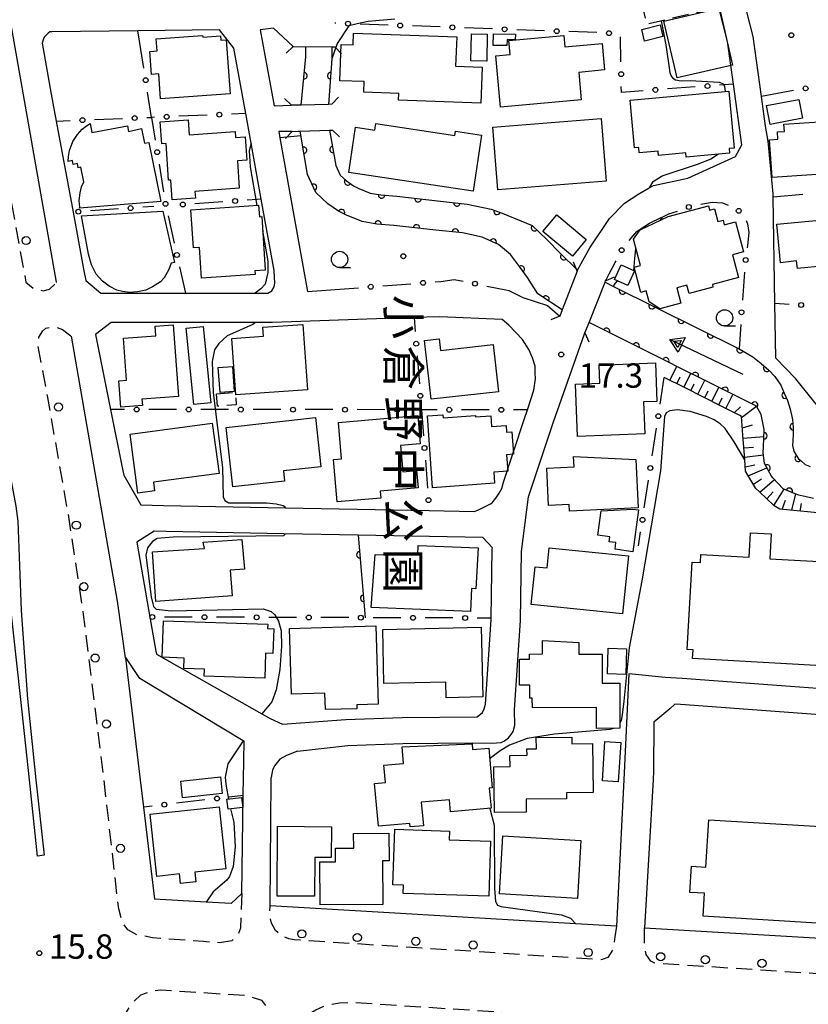
# Model space of a CAD drawing. Extents: x -10000 to -8000, y 96000 to 97501.
# Drawn here: x -9450 to -9328, y 96338 to 96490 of the extents above; entities that cross this region are included whole.
import ezdxf
from ezdxf.enums import TextEntityAlignment as Align

# ---------------------------------------------------------------- set-up
doc = ezdxf.new("R2010")
doc.units = 0
doc.linetypes.add('G', pattern=[3.75, 2.5, -1.25])
for name, color, linetype in [('2101000', 3, 'Continuous'), ('2203000', 6, 'Continuous'), ('2203990', 6, 'Continuous'), ('2213000', 2, 'G'), ('2226000', 2, 'Continuous'), ('2238000', 2, 'Continuous'), ('3001000', 3, 'Continuous'), ('3002000', 6, 'Continuous'), ('3003000', 2, 'G'), ('5101000', 3, 'Continuous'), ('5241000', 6, 'Continuous'), ('6101110', 2, 'Continuous'), ('6101990', 2, 'Continuous'), ('6110000', 4, 'Continuous'), ('6130000', 4, 'Continuous'), ('6130990', 4, 'Continuous'), ('6331000', 2, 'Continuous'), ('7102000', 2, 'Continuous'), ('7312000', 4, 'Continuous'), ('8162000', 4, 'Continuous'), ('8199000', 4, 'Continuous')]:
    doc.layers.add(name, color=color, linetype=linetype)
doc.layers.get('0').off()
doc.styles.add('@PlotAnnotation', font='txt')
doc.styles.add('ROMANS', font='romans')

# ---------------------------------------------------------------- blocks, each defined once
blk = doc.blocks.new('223800')
at = {"layer": '2238000'}
blk.add_circle((0, 0), 0.25, dxfattribs=at)
blk = doc.blocks.new('524100')
at = {"layer": '5241000'}
for points in [[(-2.5, 0), (2.5, 0)], [(1.7, -0.5), (1.7, 0.5), (2.5, 0), (1.7, -0.5)], [(1.85027, -0.239793), (1.85027, 0.239793), (2.233938, 0), (1.85027, -0.239793)]]:
    blk.add_lwpolyline(points, dxfattribs=at)
blk = doc.blocks.new('633100')
at = {"layer": '6331000'}
blk.add_lwpolyline([(0, -0.5), (0.67, -0.5)], dxfattribs=at)
blk.add_circle((0, 0), 0.5, dxfattribs=at)
blk = doc.blocks.new('731200')
at = {"layer": '7312000'}
blk.add_circle((0, 0), 0.15, dxfattribs=at)
blk = doc.blocks.new('819900')
at = {"layer": '8199000'}
blk.add_circle((0, 0), 0.15, dxfattribs=at)
blk = doc.blocks.new('M07')
blk.add_arc((0, 0), 0.5, 180, 0)

msp = doc.modelspace()

# ---------------------------------------------------------------- linework, layer by layer
at = {"layer": '2101000', "flags": 128}
for points in [[(-9443.93, 96449.39), (-9443.88, 96449.4), (-9454.44, 96509.1), (-9454.69, 96520.33), (-9453.3, 96534.68)], [(-9314.43, 96420.79), (-9314.84, 96420.86), (-9319.98, 96421.81), (-9330.14, 96434.55), (-9333.22, 96437.72), (-9333.37, 96446.16), (-9333.66, 96462.44), (-9333.67, 96462.94), (-9334.42, 96471.05), (-9334.81, 96473.34), (-9335.45, 96477.91), (-9336.73, 96487.16), (-9338.14, 96492.8), (-9338.67, 96496.65), (-9339.17, 96500.37), (-9341.17, 96506.21), (-9345.75, 96522.75), (-9345.83, 96523.35), (-9345.84, 96523.59), (-9345.95, 96526.19), (-9346.15, 96530.9), (-9346.2, 96532.66), (-9345.5, 96535.37)], [(-9363.78, 96451.07), (-9363.72, 96451.21), (-9361.86, 96454.64), (-9358.84, 96459.17), (-9356.52, 96461.53), (-9354.31, 96462.94), (-9352.7, 96463.87), (-9352.04, 96464.25), (-9346.76, 96465.36), (-9339.46, 96468.68), (-9338.45, 96470.49), (-9339.75, 96479.83), (-9340.67, 96486.4), (-9342.08, 96492.04)], [(-9416.59, 96485.36), (-9418.79, 96488.18), (-9431.38, 96488.03), (-9444.57, 96487.87), (-9444.87, 96487.86), (-9445.17, 96487.66), (-9445.48, 96487.36), (-9445.78, 96487.05), (-9445.88, 96486.8), (-9446.07, 96486.14), (-9444.67, 96478.3), (-9443.9, 96474.13), (-9441.31, 96460.17), (-9439.64, 96451.11), (-9439.37, 96449.66), (-9437.07, 96447.69), (-9424.03, 96447.69), (-9413.29, 96447.69), (-9411.34, 96447.69), (-9410.74, 96448.04), (-9410.39, 96448.69), (-9410.29, 96449.25), (-9410.34, 96450.1), (-9410.4, 96451.16), (-9412.38, 96462.13), (-9413.94, 96470.74), (-9414.77, 96475.31), (-9416.59, 96485.36)], [(-9407.45, 96485.63), (-9410.49, 96488.45), (-9412.52, 96488.17), (-9410.41, 96476.5), (-9407.72, 96476.57)], [(-9407.62, 96472.57), (-9409.69, 96472.52), (-9409.52, 96471.56), (-9405.24, 96447.94), (-9399.56, 96448.37)], [(-9354.28, 96457.41), (-9354.11, 96457.55), (-9352.65, 96458.46), (-9350.88, 96459.32), (-9350.7, 96459.4), (-9350.39, 96459.54)], [(-9363.78, 96451.07), (-9366.1, 96445.14), (-9366.47, 96444.18)], [(-9406.81, 96377.31), (-9399.06, 96378.17), (-9390.6, 96378.47), (-9379.83, 96378.57), (-9376.91, 96378.52), (-9375.5, 96378.62), (-9374.95, 96378.87), (-9374.34, 96379.32), (-9373.94, 96379.83), (-9373.64, 96380.33), (-9373.37, 96381.28), (-9373.42, 96383.65), (-9372.51, 96397.37), (-9372.37, 96408), (-9371.3, 96416.37), (-9367.42, 96427.9), (-9362.71, 96441.31), (-9362.59, 96441.61), (-9361.97, 96443.17), (-9359.49, 96449.37), (-9359.41, 96449.59), (-9359.34, 96449.75), (-9358.86, 96450.67)], [(-9374.76, 96448.19), (-9374.29, 96448.09), (-9372.13, 96447.03), (-9368.35, 96445.78), (-9366.47, 96444.18)], [(-9430.88, 96415.14), (-9427.4, 96415.07), (-9408.71, 96414.71), (-9386.53, 96414.27), (-9379.63, 96414.14), (-9379.08, 96414.36), (-9378.17, 96414.82), (-9377.11, 96415.32), (-9376.86, 96415.47), (-9376.31, 96416.17), (-9375.8, 96416.93), (-9375.4, 96417.68), (-9375.1, 96418.66), (-9371.93, 96428.26), (-9371.44, 96429.76), (-9370.47, 96432.8), (-9370.22, 96434.5), (-9370.27, 96435.46), (-9370.27, 96436.46), (-9370.67, 96437.77), (-9371.22, 96439.03), (-9372.18, 96440.59), (-9374.29, 96442.75), (-9375.35, 96443.66), (-9384.92, 96444.06), (-9388.85, 96443.93), (-9410.64, 96443.19), (-9413.89, 96443.19), (-9435.46, 96443.19), (-9437.85, 96441.36), (-9437.37, 96438.78), (-9435.55, 96429.82), (-9433.65, 96420.4), (-9433.52, 96419.74), (-9430.88, 96415.14)], [(-9433.24, 96391.66), (-9434.5, 96400.37), (-9441.56, 96441.09)], [(-9431.53, 96409.4), (-9431.48, 96409.13), (-9429.53, 96397.91), (-9428.61, 96392.66), (-9428.51, 96392.21), (-9412.31, 96383.04), (-9410.99, 96382.29), (-9409.09, 96381.45), (-9399.35, 96382.16), (-9390.69, 96382.47), (-9379.18, 96382.58), (-9378.37, 96383.25), (-9378.07, 96383.8), (-9377.87, 96384.51), (-9377.01, 96397.55), (-9377.01, 96397.75), (-9376.86, 96408.32), (-9376.83, 96408.55), (-9378.32, 96410.11), (-9397.47, 96410.49), (-9408.92, 96410.71), (-9427, 96411.06), (-9428.87, 96411.1), (-9431.53, 96409.4)], [(-9433.24, 96391.66), (-9431.01, 96372.9), (-9430.51, 96368.68), (-9428.82, 96354.55)], [(-9415.37, 96355.43), (-9415.15, 96370.5), (-9415.14, 96370.86), (-9415.11, 96372.9), (-9415.02, 96378.82), (-9415.14, 96378.89), (-9431.03, 96388.44), (-9433.19, 96391.67)], [(-9330.96, 96387.21), (-9347.65, 96388.45), (-9350.25, 96388.6), (-9355.82, 96389.19), (-9356.63, 96372.9), (-9357.75, 96350.39), (-9364, 96350.75), (-9410.99, 96353.51), (-9410.87, 96372.9), (-9410.87, 96373.26)], [(-9315.34, 96382.04), (-9347.91, 96384.46), (-9348.77, 96384.51), (-9349.53, 96383.8), (-9351.99, 96381.74), (-9352.04, 96374.24), (-9352.12, 96372.9), (-9353.41, 96350.13), (-9303.68, 96347.22)], [(-9406.81, 96377.31), (-9408.5, 96376.65), (-9409.52, 96376.07), (-9410.33, 96375.02), (-9410.66, 96374.37), (-9410.87, 96373.26)], [(-9415.37, 96355.43), (-9416.99, 96353.86), (-9420.87, 96354.09), (-9428.82, 96354.55)]]:
    msp.add_lwpolyline(points, dxfattribs=at)
at = {"layer": '2203000', "flags": 128}
for points in [[(-9407.45, 96485.63), (-9401.54, 96485.57), (-9401.08, 96485.56)], [(-9401.53, 96476.73), (-9402.02, 96476.72), (-9406.25, 96476.61), (-9407.72, 96476.57)], [(-9407.62, 96472.57), (-9406.68, 96472.6), (-9406.38, 96472.61), (-9401.87, 96472.73), (-9401.42, 96472.74)], [(-9363.78, 96451.07), (-9366.1, 96445.14), (-9366.47, 96444.18)], [(-9362.59, 96441.61), (-9361.97, 96443.17), (-9359.49, 96449.37), (-9359.41, 96449.59)]]:
    msp.add_lwpolyline(points, dxfattribs=at)
at = {"layer": '2203990', "flags": 128}
for points in [[(-9408.52, 96484.58), (-9407.45, 96485.63)], [(-9400.04, 96484.49), (-9401.08, 96485.56)], [(-9407.72, 96476.57), (-9408.81, 96477.6)], [(-9401.53, 96476.73), (-9400.49, 96477.81)], [(-9407.62, 96472.57), (-9408.65, 96471.48)], [(-9401.42, 96472.74), (-9400.33, 96471.71)], [(-9363.78, 96451.07), (-9364.38, 96452.44)], [(-9359.41, 96449.59), (-9358.05, 96450.22)], [(-9366.47, 96444.18), (-9367.84, 96443.58)], [(-9362.59, 96441.61), (-9362, 96440.23)]]:
    msp.add_lwpolyline(points, dxfattribs=at)
at = {"layer": '2213000', "flags": 128}
for points in [[(-9463.08, 96559.19), (-9464.6, 96558.47), (-9466.24, 96557.12), (-9466.99, 96555.9), (-9467.27, 96555.45), (-9467.51, 96553.15), (-9465, 96540.29), (-9464.67, 96538.33), (-9463.74, 96532.86), (-9460.01, 96510.88), (-9454.63, 96482.29), (-9448.57, 96449.41), (-9447.45, 96448.41), (-9445.93, 96448.05), (-9444.96, 96448.3), (-9443.94, 96449.23), (-9443.93, 96449.39)], [(-9415.37, 96355.43), (-9415.55, 96350.06), (-9416, 96348.93), (-9416.91, 96348.13), (-9418.8, 96347.84), (-9421.26, 96348.02), (-9429.08, 96348.6), (-9431.47, 96349.05), (-9432.89, 96349.81), (-9433.75, 96351.01), (-9434.3, 96353.04), (-9436.55, 96372.9), (-9437.87, 96383.58), (-9439.69, 96398.28), (-9441.92, 96412.95), (-9445.21, 96431.66), (-9446.74, 96439.75), (-9446.56, 96440.91), (-9445.97, 96441.92), (-9445.49, 96442.3), (-9444.31, 96442.58), (-9442.92, 96442.12), (-9441.56, 96441.09)], [(-9357.75, 96350.39), (-9358.02, 96348.74), (-9358.25, 96346.85), (-9359.07, 96345.56), (-9359.97, 96345.28), (-9360.2, 96345.23), (-9364.26, 96345.49), (-9407.33, 96348.29), (-9408.13, 96348.45), (-9409.32, 96348.92), (-9410.16, 96349.73), (-9410.79, 96350.84), (-9411.12, 96352.34), (-9410.99, 96353.51)], [(-9291.77, 96346.52), (-9290.17, 96342.09), (-9290.12, 96341.72), (-9290.29, 96341.07), (-9290.51, 96340.87), (-9290.95, 96340.78), (-9294.6, 96340.94), (-9303.98, 96341.57), (-9351.86, 96344.69), (-9352.48, 96345.01), (-9353.17, 96346.02), (-9353.44, 96347.58), (-9353.41, 96350.13)], [(-9424.77, 96211.39), (-9427.38, 96212.29), (-9428.71, 96213.07), (-9429.66, 96214.12), (-9430.21, 96215.38), (-9430.41, 96216.71), (-9430.82, 96232.07), (-9429.65, 96244.21), (-9430.08, 96260.27), (-9431.88, 96271.29), (-9433.39, 96327.36), (-9433.59, 96334.96), (-9433.18, 96337.02), (-9432.28, 96338.52), (-9430.88, 96339.83), (-9429.32, 96340.4), (-9427.88, 96340.61), (-9421.77, 96340.21), (-9414.52, 96339.74), (-9414.01, 96339.55), (-9412.32, 96339.02), (-9411.24, 96337.51), (-9410.82, 96335.85), (-9410.6, 96333.98)], [(-9406.57, 96333.71), (-9406.23, 96335.33), (-9405.31, 96336.72), (-9404, 96337.55), (-9402.39, 96338.27), (-9400.34, 96338.59), (-9398.41, 96338.69), (-9364.71, 96336.5), (-9342.21, 96335.04), (-9341.1, 96334.8), (-9339.36, 96334.07), (-9338.23, 96332.86), (-9337.61, 96330.95), (-9337.54, 96329.22)]]:
    msp.add_lwpolyline(points, dxfattribs=at)
at = {"layer": '2226000', "flags": 128}
msp.add_lwpolyline([(-9447.02, 96372.9), (-9445.77, 96361.28), (-9446.77, 96361.17), (-9448.02, 96372.9), (-9449.35, 96385.23), (-9452.29, 96411.77), (-9452.7, 96414.51), (-9457.13, 96438.12), (-9457.06, 96438.38), (-9456.82, 96438.8), (-9456.56, 96439.02), (-9456.16, 96439.12), (-9455.61, 96439.17), (-9455.27, 96439.18), (-9454.93, 96439.11), (-9454.73, 96438.91), (-9454.57, 96438.63), (-9450.12, 96414.94), (-9449.79, 96412.67), (-9449.3, 96398.89), (-9448.35, 96385.35), (-9447.02, 96372.9)], dxfattribs=at)
at = {"layer": '3001000', "flags": 128}
for points in [[(-9350.44, 96489.52), (-9341.92, 96491.48), (-9339.91, 96482.73), (-9348.42, 96480.77)], [(-9350.59, 96487.14), (-9353.41, 96486.43), (-9353.87, 96488.24), (-9351.05, 96488.95)], [(-9417.17, 96478.36), (-9427.86, 96477.57), (-9428.14, 96481.4), (-9429.25, 96481.32), (-9429.51, 96484.86), (-9428.38, 96484.94), (-9428.52, 96486.78), (-9421.4, 96487.3), (-9421.38, 96487.03), (-9418.62, 96487.23), (-9418.57, 96486.57), (-9417.77, 96486.63)], [(-9378.62, 96476.91), (-9391.25, 96477.37), (-9391.21, 96478.37), (-9396.59, 96478.57), (-9396.53, 96480.22), (-9400.31, 96480.35), (-9400.11, 96485.94), (-9398.26, 96485.87), (-9398.19, 96487.68), (-9382.32, 96487.1), (-9382.49, 96482.57), (-9378.42, 96482.42)], [(-9380.13, 96483.4), (-9380.06, 96487.54), (-9377.62, 96487.5), (-9377.68, 96483.36)], [(-9373.3, 96487.52), (-9373.32, 96486.65), (-9374.57, 96486.67), (-9374.59, 96485.74), (-9376.71, 96485.77), (-9376.68, 96487.58)], [(-9363.16, 96477.4), (-9375.6, 96476.29), (-9376.31, 96484.16), (-9374.09, 96484.36), (-9374.29, 96486.55), (-9365.84, 96487.31), (-9365.68, 96485.54), (-9359.95, 96486.05), (-9359.59, 96482), (-9363.54, 96481.64)], [(-9355.65, 96477.37), (-9340.44, 96478.76), (-9339.64, 96470), (-9340.43, 96469.93), (-9340.37, 96469.2), (-9347.02, 96468.59), (-9347.08, 96469.26), (-9351.29, 96468.87), (-9351.35, 96469.53), (-9354.24, 96469.27), (-9354.31, 96470.1), (-9354.98, 96470.04)], [(-9334.67, 96476.52), (-9329.71, 96477.49), (-9329.14, 96474.57), (-9334.1, 96473.6)], [(-9427.82, 96461.78), (-9440.33, 96460.77), (-9440.29, 96460.91), (-9440.36, 96461.94), (-9440.25, 96463.1), (-9440.04, 96464.05), (-9439.64, 96464.83), (-9440.11, 96467.07), (-9440.52, 96466.98), (-9440.65, 96467.63), (-9441.28, 96467.49), (-9441.4, 96468.09), (-9442.09, 96467.94), (-9442.01, 96468.7), (-9441.87, 96469.65), (-9441.38, 96471.02), (-9440.65, 96472.06), (-9439.92, 96472.88), (-9439.25, 96473.43), (-9438.69, 96473.8), (-9438.43, 96472.41), (-9432.94, 96473.42), (-9432.78, 96472.55), (-9430.77, 96473.01), (-9430.35, 96470.74), (-9429.69, 96470.86)], [(-9423.44, 96472.02), (-9416.4, 96472.52), (-9416.34, 96471.63), (-9414.83, 96471.74), (-9414.57, 96468.15), (-9416.05, 96468.05), (-9415.75, 96463.82), (-9422.58, 96463.34), (-9422.51, 96462.29), (-9426.08, 96462.04), (-9426.29, 96465.09), (-9426.62, 96465.07), (-9427.02, 96470.7), (-9427.68, 96470.66), (-9427.92, 96474.03), (-9423.61, 96474.33)], [(-9359.35, 96464.91), (-9375.99, 96463.57), (-9376.76, 96473.19), (-9360.12, 96474.53)], [(-9323.93, 96466.14), (-9333.8, 96465.45), (-9334.2, 96471.26), (-9332.92, 96471.35), (-9333, 96472.48), (-9331.92, 96472.55), (-9331.99, 96473.66), (-9322.63, 96474.31), (-9322.43, 96471.35), (-9321.3, 96471.43), (-9321.19, 96469.77), (-9320.47, 96469.82), (-9320.17, 96465.55), (-9323.87, 96465.3)], [(-9333.08, 96458.3), (-9326.51, 96458.9), (-9326.57, 96459.55), (-9324.55, 96459.74), (-9324.63, 96460.7), (-9319.67, 96461.16), (-9319.7, 96461.44), (-9316.51, 96461.73), (-9315.62, 96452.07), (-9316.42, 96451.99), (-9315.91, 96446.36), (-9321.66, 96445.83), (-9321.84, 96447.82), (-9322.56, 96447.75), (-9322.9, 96451.43), (-9325.41, 96451.2), (-9325.66, 96451.91), (-9329.92, 96451.47), (-9330.04, 96452.64), (-9332.54, 96452.38)], [(-9427.52, 96460.3), (-9425.74, 96452.41), (-9426.21, 96452.32), (-9426.61, 96451.31), (-9427.31, 96450.07), (-9427.89, 96449.45), (-9429.09, 96448.66), (-9430.13, 96448.18), (-9431.4, 96447.88), (-9432.62, 96447.82), (-9433.73, 96447.94), (-9434.61, 96448.14), (-9435.75, 96448.79), (-9436.78, 96449.52), (-9437.77, 96450.62), (-9438.5, 96452.03), (-9438.95, 96453.7), (-9440, 96459.56)], [(-9423.22, 96460.5), (-9412.79, 96461.21), (-9412.67, 96459.45), (-9412.31, 96459.47), (-9411.76, 96451.24), (-9413.35, 96451.14), (-9413.31, 96450.54), (-9421.56, 96449.98), (-9421.88, 96454.72), (-9422.82, 96454.65)], [(-9354.08, 96457.45), (-9349.8, 96459.47), (-9343.61, 96461.13), (-9343.43, 96460.46), (-9342.67, 96460.67), (-9342.15, 96458.7), (-9341.36, 96458.91), (-9341.17, 96458.19), (-9339.44, 96458.65), (-9338.2, 96454.03), (-9339.89, 96453.58), (-9338.96, 96450.1), (-9343, 96449.02), (-9342.9, 96448.64), (-9346.56, 96447.66), (-9346.9, 96448.91), (-9348.47, 96448.49), (-9347.84, 96446.14), (-9351.08, 96445.28), (-9352.73, 96446.36), (-9353.17, 96448.03), (-9353.99, 96447.81), (-9355.02, 96451.68), (-9354.07, 96451.94), (-9355.15, 96456)], [(-9366.94, 96459.73), (-9362.4, 96455.94), (-9364.52, 96453.39), (-9369.07, 96457.18)], [(-9358.03, 96449.78), (-9357.02, 96452.03), (-9354.99, 96451.12), (-9356, 96448.87)], [(-9425.11, 96431.83), (-9430.72, 96431.41), (-9430.64, 96430.42), (-9433.98, 96430.17), (-9434.27, 96434.23), (-9433.1, 96434.31), (-9433.57, 96440.76), (-9428.6, 96441.13), (-9428.71, 96442.62), (-9425.92, 96442.83)], [(-9421.29, 96442.58), (-9420.13, 96430.85), (-9422.75, 96430.59), (-9423.92, 96442.32)], [(-9405.99, 96442.89), (-9405.26, 96432.85), (-9416.29, 96432.06), (-9416.91, 96440.72), (-9412.01, 96441.08), (-9412.11, 96442.45)], [(-9375.89, 96432.55), (-9386.27, 96431.4), (-9387.27, 96440.4), (-9385.02, 96440.65), (-9384.82, 96438.88), (-9376.69, 96439.79)], [(-9418.72, 96432.44), (-9418.98, 96436.28), (-9416.82, 96436.43), (-9416.56, 96432.59)], [(-9363.76, 96425.67), (-9364.07, 96433.72), (-9360.32, 96433.87), (-9360.42, 96436.64), (-9351.76, 96436.98), (-9351.53, 96431.06), (-9353.58, 96430.98), (-9353.39, 96426.07)], [(-9417.75, 96427.07), (-9404.03, 96428.59), (-9403.19, 96421.01), (-9408.98, 96420.37), (-9408.81, 96418.82), (-9416.74, 96417.94)], [(-9393.99, 96416.19), (-9400.68, 96415.6), (-9401.25, 96422.11), (-9400.03, 96422.21), (-9400.52, 96427.8), (-9388.3, 96428.87), (-9387.92, 96424.53), (-9390.97, 96424.26), (-9390.62, 96420.25), (-9388.48, 96420.44), (-9388.24, 96417.75), (-9394.08, 96417.24)], [(-9376.5, 96418.47), (-9386.04, 96417.79), (-9386.83, 96428.83), (-9384.43, 96429), (-9384.39, 96428.52), (-9379.43, 96428.87), (-9379.42, 96428.66), (-9377.09, 96428.83), (-9376.97, 96427.18), (-9374.73, 96427.34), (-9374.66, 96426.32), (-9373.82, 96426.38), (-9373.57, 96422.92), (-9374.65, 96422.84), (-9374.47, 96420.31), (-9376.62, 96420.16)], [(-9419.91, 96427.72), (-9418.87, 96419.99), (-9428.97, 96418.64), (-9428.79, 96417.31), (-9431.35, 96416.97), (-9432.56, 96426.02)], [(-9368.18, 96415.05), (-9368.46, 96420.78), (-9364.26, 96420.99), (-9364.34, 96422.61), (-9354.76, 96422.15), (-9354.39, 96414.68), (-9364.95, 96414.17), (-9365, 96415.21)], [(-9354.37, 96414.39), (-9355.25, 96407.95), (-9357.96, 96408.32), (-9357.82, 96409.35), (-9358.85, 96409.49), (-9358.75, 96410.22), (-9360.6, 96410.48), (-9360.09, 96414.26), (-9355.25, 96414.51)], [(-9415.34, 96409.84), (-9414.96, 96405.25), (-9417.15, 96405.11), (-9416.84, 96401.16), (-9428.57, 96400.28), (-9429.11, 96407.93), (-9421.08, 96408.47), (-9421.29, 96409.43)], [(-9380.19, 96398.75), (-9395.49, 96399.36), (-9394.88, 96407.54), (-9388.28, 96407.47), (-9388.22, 96408.92), (-9379.04, 96408.54), (-9379.37, 96402.25), (-9380.04, 96402.27)], [(-9356.82, 96398.41), (-9370.84, 96399.85), (-9370.24, 96405.63), (-9368.42, 96405.45), (-9368.1, 96408.57), (-9355.91, 96407.32)], [(-9427.42, 96397.34), (-9411.39, 96396.81), (-9411.41, 96396.13), (-9410.45, 96396.1), (-9410.58, 96392.32), (-9411.71, 96392.36), (-9411.84, 96388.53), (-9421.15, 96388.84), (-9421.11, 96389.91), (-9424.27, 96390.02), (-9424.22, 96391.61), (-9427.6, 96391.72)], [(-9408.03, 96396.16), (-9394.76, 96396.56), (-9394.4, 96384.49), (-9397.7, 96384.39), (-9397.69, 96383.82), (-9402.51, 96383.68), (-9402.59, 96386.21), (-9407.73, 96386.05)], [(-9384.01, 96387.88), (-9393.52, 96387.67), (-9393.7, 96396.01), (-9378.55, 96396.34), (-9378.31, 96385.62), (-9383.96, 96385.5)], [(-9360.83, 96383.99), (-9370.68, 96383.95), (-9370.69, 96385.45), (-9371.05, 96385.45), (-9371.06, 96387.44), (-9372.64, 96387.43), (-9372.66, 96391.42), (-9371.11, 96391.43), (-9371.12, 96392.22), (-9369.1, 96392.23), (-9369.11, 96394.3), (-9363.52, 96393.99), (-9363.51, 96392.18), (-9359.95, 96392.19), (-9359.93, 96387.75), (-9357.23, 96387.76), (-9357.21, 96380.82), (-9360.82, 96380.8)], [(-9359.12, 96389.16), (-9359.01, 96393.11), (-9356.2, 96393.04), (-9356.3, 96389.08)], [(-9377.03, 96368.51), (-9383.26, 96367.97), (-9383.42, 96369.82), (-9387.76, 96369.44), (-9387.44, 96365.83), (-9389.46, 96365.65), (-9389.5, 96366.16), (-9394.37, 96365.74), (-9394.94, 96372.31), (-9393.27, 96372.46), (-9393.51, 96375.13), (-9390.51, 96375.39), (-9390.73, 96377.96), (-9379.95, 96378.42), (-9379.88, 96377.54), (-9377.4, 96377.76), (-9376.87, 96371.64), (-9377.3, 96371.6)], [(-9376.52, 96367.88), (-9376.59, 96374.9), (-9374.11, 96374.92), (-9374.13, 96376.63), (-9371.5, 96376.66), (-9371.51, 96377.66), (-9370.07, 96377.67), (-9370.09, 96379.38), (-9364.62, 96379.43), (-9364.61, 96378.42), (-9361.42, 96378.45), (-9361.34, 96370.93), (-9365.44, 96370.89), (-9365.43, 96369.97), (-9371.63, 96369.9), (-9371.61, 96367.93)], [(-9359.9, 96372.71), (-9359.54, 96378.79), (-9357.1, 96378.64), (-9357.46, 96372.57)], [(-9418.38, 96370.79), (-9424.49, 96370.14), (-9424.76, 96372.66), (-9418.65, 96373.32)], [(-9417.65, 96369.9), (-9415.4, 96370.17), (-9415.22, 96368.64), (-9417.47, 96368.38)], [(-9428.43, 96358.03), (-9429.47, 96367.59), (-9418.84, 96368.75), (-9417.8, 96359.19), (-9422.58, 96358.67), (-9422.42, 96357.21), (-9424.81, 96356.95), (-9424.96, 96358.41)], [(-9409.95, 96355.02), (-9409.88, 96365.74), (-9401.57, 96365.68), (-9401.61, 96360.95), (-9404.16, 96360.97), (-9404.21, 96354.98)], [(-9392.75, 96364.66), (-9392.72, 96360.45), (-9393.71, 96360.45), (-9393.67, 96353.73), (-9403.33, 96353.67), (-9403.37, 96360.26), (-9400.95, 96360.27), (-9400.97, 96362.38), (-9398.16, 96362.4), (-9398.18, 96364.63)], [(-9383.42, 96365.01), (-9383.46, 96363.65), (-9377.11, 96363.44), (-9377.39, 96354.99), (-9390.53, 96355.42), (-9390.49, 96356.69), (-9392.12, 96356.74), (-9391.84, 96365.29)], [(-9375.21, 96364.27), (-9363.23, 96363.55), (-9363.76, 96354.66), (-9375.75, 96355.38)]]:
    msp.add_lwpolyline(points, close=True, dxfattribs=at)
at = {"layer": '3002000', "flags": 128}
for points in [[(-9378.5, 96471.98), (-9379.79, 96463.39), (-9398.9, 96466.26), (-9397.86, 96473.21), (-9394.92, 96472.77), (-9394.77, 96473.78), (-9382.59, 96471.95), (-9382.49, 96472.58)], [(-9323.47, 96390.27), (-9346.04, 96391.53), (-9345.97, 96392.89), (-9346.87, 96392.94), (-9346.12, 96406.34), (-9344.82, 96406.27), (-9344.75, 96407.52), (-9337.36, 96407.11), (-9337.14, 96410.86), (-9333.96, 96410.68), (-9334.18, 96406.88), (-9319.06, 96406.03), (-9319.16, 96404.31), (-9307.87, 96403.67), (-9307.66, 96407.36), (-9304.43, 96407.18), (-9304.64, 96403.53), (-9297.95, 96403.15), (-9298.03, 96401.7), (-9296.53, 96401.61), (-9297.29, 96387.99), (-9298.04, 96388.03), (-9298.07, 96387.17), (-9323.57, 96388.6)], [(-9308.6, 96349.73), (-9344.43, 96351.91), (-9344.22, 96355.44), (-9346.46, 96355.58), (-9346.22, 96359.6), (-9343.99, 96359.46), (-9343.55, 96366.76), (-9313.45, 96364.93), (-9313.88, 96357.91), (-9308.13, 96357.56)]]:
    msp.add_lwpolyline(points, close=True, dxfattribs=at)
at = {"layer": '3003000', "flags": 128}
for points in [[(-9353.77, 96492.13), (-9344.82, 96494.2), (-9344.1, 96491.11), (-9353.05, 96489.03)], [(-9419.27, 96432.2), (-9416.37, 96432.44), (-9416.22, 96430.54), (-9419.12, 96430.31)]]:
    msp.add_lwpolyline(points, close=True, dxfattribs=at)
at = {"layer": '5101000', "flags": 128}
for points in [[(-9406.25, 96476.61), (-9405.51, 96484.03), (-9405.54, 96485.61)], [(-9401.54, 96485.57), (-9401.52, 96484.89), (-9401.5, 96483.71), (-9402.02, 96476.72)], [(-9385.52, 96457.4), (-9391.97, 96458.08), (-9394.6, 96458.32), (-9396.84, 96458.72), (-9399.26, 96459.66), (-9400.5, 96460.31), (-9402.14, 96461.42), (-9403.99, 96463.19), (-9405.24, 96465.95), (-9406.38, 96472.61)], [(-9401.87, 96472.73), (-9400.9, 96467.31), (-9400.23, 96465.85), (-9399.29, 96464.95), (-9398.17, 96464.19), (-9397.39, 96463.78), (-9395.61, 96463.09), (-9394, 96462.8), (-9391.52, 96462.58), (-9385.26, 96461.9)], [(-9385.26, 96461.9), (-9380.72, 96461.4), (-9377.02, 96460.6), (-9375.3, 96459.97), (-9370.72, 96458.11), (-9368.45, 96455.94), (-9366.39, 96453.83), (-9363.72, 96451.21)], [(-9366.1, 96445.14), (-9369.86, 96447.59), (-9371.42, 96450.1), (-9372.68, 96451.77), (-9374.04, 96453.63), (-9375.9, 96455.19), (-9378.42, 96456.3), (-9381.44, 96456.95), (-9385.52, 96457.4)], [(-9359.49, 96449.37), (-9358.19, 96448.72), (-9338.9, 96439.13), (-9336.79, 96437.92), (-9335.48, 96436.86), (-9334.32, 96435.86), (-9333.37, 96434.9), (-9332.46, 96433.54), (-9331.96, 96432.33), (-9331.45, 96431.18), (-9331.05, 96429.87), (-9330.65, 96428.26), (-9330.55, 96427.05), (-9330.55, 96426.04), (-9330.6, 96424.98), (-9330.65, 96424.28), (-9330.45, 96423.42), (-9330.09, 96422.77), (-9329.74, 96422.22), (-9329.29, 96421.86), (-9328.73, 96421.36), (-9327.98, 96421.06)], [(-9327.43, 96416.12), (-9329.69, 96416.63), (-9330.25, 96416.86), (-9332.11, 96417.63), (-9333.7, 96419.31), (-9333.92, 96419.55), (-9334.98, 96421.51), (-9335.18, 96423.22), (-9335.14, 96424.06), (-9335.03, 96426.75), (-9335.48, 96429.06), (-9336.19, 96430.32), (-9337.13, 96430.79), (-9343.27, 96433.85), (-9348.55, 96436.48), (-9349.34, 96436.88), (-9361.97, 96443.17)]]:
    msp.add_lwpolyline(points, dxfattribs=at)
at = {"layer": '6101110', "flags": 128}
msp.add_lwpolyline([(-9323.63, 96413.64), (-9324.24, 96413.7), (-9327.36, 96414), (-9330.49, 96414.3), (-9332.61, 96414.5), (-9333.47, 96415.02), (-9333.62, 96415.1), (-9335.76, 96417.16), (-9336.32, 96417.69), (-9337.52, 96419.73), (-9337.89, 96420.35), (-9338.02, 96422.05), (-9338.07, 96422.76), (-9338.3, 96425.89), (-9338.51, 96428.75), (-9338.75, 96428.87), (-9341.56, 96430.29), (-9344.36, 96431.7), (-9347.16, 96433.12), (-9350.4, 96434.75)], dxfattribs=at)
at = {"layer": '6101990', "flags": 128}
for points in [[(-9349.53, 96434.31), (-9348.46, 96436.43)], [(-9348.46, 96433.78), (-9347.93, 96434.84)], [(-9347.4, 96433.24), (-9346.32, 96435.37)], [(-9345.25, 96432.15), (-9344.17, 96434.3)], [(-9346.32, 96432.7), (-9345.79, 96433.77)], [(-9344.17, 96431.61), (-9343.63, 96432.68)], [(-9343.09, 96431.06), (-9342.01, 96433.22)], [(-9342.01, 96430.52), (-9341.47, 96431.6)], [(-9340.93, 96429.97), (-9339.84, 96432.14)], [(-9339.64, 96429.32), (-9338.69, 96430.2)], [(-9338.5, 96428.58), (-9336.21, 96430.33)], [(-9338.38, 96426.98), (-9336.82, 96427.46)], [(-9338.26, 96425.39), (-9335.07, 96425.67)], [(-9338.16, 96423.92), (-9336.65, 96424.03)], [(-9338.05, 96422.46), (-9335.14, 96422.84)], [(-9337.94, 96420.99), (-9336.46, 96421.29)], [(-9337.47, 96419.64), (-9334.6, 96420.82)], [(-9336.68, 96418.31), (-9335.42, 96419.15)], [(-9335.72, 96417.12), (-9333.43, 96419.03)], [(-9333.56, 96415.07), (-9331.97, 96417.57)], [(-9334.64, 96416.09), (-9333.63, 96417.13)], [(-9330.76, 96414.33), (-9330.17, 96416.83)], [(-9332.24, 96414.46), (-9331.75, 96415.87)], [(-9329.48, 96414.2), (-9329.28, 96415.35)]]:
    msp.add_lwpolyline(points, dxfattribs=at)
at = {"layer": '6110000', "flags": 128}
for points in [[(-9406.25, 96476.61), (-9405.51, 96484.03), (-9405.54, 96485.61)], [(-9401.54, 96485.57), (-9401.52, 96484.89), (-9401.5, 96483.71), (-9402.02, 96476.72)], [(-9385.52, 96457.4), (-9391.97, 96458.08), (-9394.6, 96458.32), (-9396.84, 96458.72), (-9399.26, 96459.66), (-9400.5, 96460.31), (-9402.14, 96461.42), (-9403.99, 96463.19), (-9405.24, 96465.95), (-9406.38, 96472.61)], [(-9401.87, 96472.73), (-9400.9, 96467.31), (-9400.23, 96465.85), (-9399.29, 96464.95), (-9398.17, 96464.19), (-9397.39, 96463.78), (-9395.61, 96463.09), (-9394, 96462.8), (-9391.52, 96462.58), (-9385.26, 96461.9)], [(-9385.26, 96461.9), (-9380.72, 96461.4), (-9377.02, 96460.6), (-9375.3, 96459.97), (-9370.72, 96458.11), (-9368.45, 96455.94), (-9366.39, 96453.83), (-9363.72, 96451.21)], [(-9366.1, 96445.14), (-9369.86, 96447.59), (-9371.42, 96450.1), (-9372.68, 96451.77), (-9374.04, 96453.63), (-9375.9, 96455.19), (-9378.42, 96456.3), (-9381.44, 96456.95), (-9385.52, 96457.4)], [(-9359.49, 96449.37), (-9358.19, 96448.72), (-9338.9, 96439.13), (-9336.79, 96437.92), (-9335.48, 96436.86), (-9334.32, 96435.86), (-9333.37, 96434.9), (-9332.46, 96433.54), (-9331.96, 96432.33), (-9331.45, 96431.18), (-9331.05, 96429.87), (-9330.65, 96428.26), (-9330.55, 96427.05), (-9330.55, 96426.04), (-9330.6, 96424.98), (-9330.65, 96424.28), (-9330.45, 96423.42), (-9330.09, 96422.77), (-9329.74, 96422.22), (-9329.29, 96421.86), (-9328.73, 96421.36), (-9327.98, 96421.06)], [(-9327.43, 96416.12), (-9329.69, 96416.63), (-9330.25, 96416.86), (-9332.11, 96417.63), (-9333.7, 96419.31), (-9333.92, 96419.55), (-9334.98, 96421.51), (-9335.18, 96423.22), (-9335.14, 96424.06), (-9335.03, 96426.75), (-9335.48, 96429.06), (-9336.19, 96430.32), (-9337.13, 96430.79), (-9343.27, 96433.85), (-9348.55, 96436.48), (-9349.34, 96436.88), (-9361.97, 96443.17)], [(-9397.47, 96410.49), (-9396.37, 96397.81)]]:
    msp.add_lwpolyline(points, dxfattribs=at)
at = {"layer": '6130000'}
for points in [[(-9400.91, 96489.2), (-9401.04, 96489.2)], [(-9392.88, 96488.91), (-9397.16, 96489.06)], [(-9384.85, 96488.62), (-9389.14, 96488.77)], [(-9430.46, 96482.28), (-9431.38, 96488.03)], [(-9376.83, 96488.33), (-9381.11, 96488.48)], [(-9368.8, 96488.03), (-9373.08, 96488.19)], [(-9360.77, 96487.74), (-9365.06, 96487.9)], [(-9357.06, 96483.23), (-9357.12, 96487.09)], [(-9353.63, 96478.8), (-9356.98, 96478.55), (-9357, 96479.48)], [(-9339.75, 96479.83), (-9341.26, 96479.72), (-9341.89, 96479.67)], [(-9428.79, 96474.74), (-9429.24, 96474.72), (-9429.86, 96478.58)], [(-9345.62, 96479.4), (-9349.9, 96479.08)], [(-9330.5, 96478.83), (-9335.45, 96477.91)], [(-9420.69, 96475.07), (-9425.05, 96474.89)], [(-9414.77, 96475.31), (-9416.95, 96475.22)], [(-9443.9, 96474.13), (-9441.75, 96474.22)], [(-9438.01, 96474.37), (-9433.72, 96474.54)], [(-9429.98, 96474.69), (-9429.24, 96474.72), (-9428.67, 96471.21)], [(-9428.08, 96467.51), (-9427.39, 96463.27)], [(-9329.1, 96462.84), (-9333.66, 96462.44)], [(-9418.27, 96461.73), (-9422.57, 96461.44)], [(-9412.38, 96462.13), (-9412.98, 96462.09), (-9414.53, 96461.99)], [(-9344.79, 96461.39), (-9343.03, 96461.68), (-9341.42, 96461.58), (-9340.59, 96461.23)], [(-9434.34, 96460.64), (-9438.64, 96460.35)], [(-9428.92, 96461.01), (-9430.6, 96460.9)], [(-9350.39, 96459.54), (-9349.68, 96459.87), (-9348.38, 96460.32)], [(-9426.7, 96459.59), (-9425.76, 96455.4)], [(-9337.78, 96458.87), (-9337.59, 96458.36), (-9337.39, 96457), (-9337.59, 96455.04), (-9337.64, 96454.66)], [(-9355.8, 96455.78), (-9354.61, 96457.15), (-9354.28, 96457.41)], [(-9358.86, 96450.67), (-9357.93, 96452.42), (-9357.81, 96452.64)], [(-9424.94, 96451.75), (-9424.03, 96447.69)], [(-9338.08, 96450.94), (-9338.38, 96446.63)], [(-9385.62, 96449.43), (-9384.76, 96449.5), (-9382.7, 96449.8), (-9381.34, 96449.52)], [(-9399.56, 96448.37), (-9397.4, 96448.53)], [(-9393.67, 96448.82), (-9389.35, 96449.15)], [(-9377.67, 96448.78), (-9374.76, 96448.19)], [(-9333.37, 96446.16), (-9331.21, 96446)], [(-9388.85, 96443.93), (-9388.68, 96441.79)], [(-9338.64, 96442.89), (-9338.9, 96439.13)], [(-9388.39, 96438.05), (-9388.05, 96433.77)], [(-9351.03, 96430.63), (-9350.4, 96434.75)], [(-9433.42, 96429.82), (-9435.55, 96429.82)], [(-9425.4, 96429.81), (-9429.67, 96429.81)], [(-9417.39, 96429.8), (-9419.44, 96429.8), (-9421.66, 96429.8)], [(-9409.38, 96429.79), (-9413.64, 96429.8)], [(-9401.36, 96429.79), (-9405.63, 96429.79)], [(-9393.35, 96429.78), (-9397.62, 96429.79)], [(-9385.33, 96429.78), (-9387.74, 96429.78), (-9389.6, 96429.78)], [(-9387.76, 96430.04), (-9387.74, 96429.78), (-9387.43, 96425.76)], [(-9377.32, 96429.77), (-9381.59, 96429.77)], [(-9371.44, 96429.76), (-9373.58, 96429.76)], [(-9352.25, 96422.67), (-9351.6, 96426.93)], [(-9387.13, 96422.02), (-9386.8, 96417.74)], [(-9353.47, 96414.7), (-9352.82, 96418.96)], [(-9354.36, 96408.87), (-9354.03, 96411)], [(-9422.99, 96397.89), (-9427.26, 96397.9)], [(-9414.97, 96397.87), (-9419.24, 96397.88)], [(-9406.95, 96397.84), (-9410.03, 96397.85), (-9411.22, 96397.85)], [(-9398.93, 96397.82), (-9403.2, 96397.83)], [(-9390.91, 96397.79), (-9395.18, 96397.81)], [(-9382.89, 96397.77), (-9387.17, 96397.78)], [(-9377.01, 96397.75), (-9379.15, 96397.76)], [(-9325.42, 96386.8), (-9330.96, 96387.21)], [(-9415.15, 96370.5), (-9417.33, 96370.24)], [(-9421.05, 96369.8), (-9425.42, 96369.28)], [(-9429.14, 96368.84), (-9430.51, 96368.68)]]:
    msp.add_lwpolyline(points, dxfattribs=at)
at = {"layer": '6130990'}
for centre in [(-9399.03, 96489.13), (-9391.01, 96488.84), (-9382.98, 96488.55), (-9374.95, 96488.26), (-9366.93, 96487.97), (-9358.9, 96487.67), (-9357.03, 96481.35), (-9430.16, 96480.43), (-9343.75, 96479.53), (-9328.66, 96479.17), (-9351.76, 96478.94), (-9431.85, 96474.61), (-9426.92, 96474.81), (-9418.82, 96475.14), (-9439.88, 96474.29), (-9428.38, 96469.36), (-9427.1, 96461.42), (-9424.43, 96461.32), (-9416.4, 96461.86), (-9346.61, 96460.94), (-9440.51, 96460.22), (-9432.47, 96460.77), (-9338.94, 96460.35), (-9425.35, 96453.57), (-9356.94, 96454.3), (-9337.87, 96452.8), (-9387.49, 96449.29), (-9379.51, 96449.15), (-9395.54, 96448.68), (-9329.34, 96445.87), (-9338.51, 96444.76), (-9388.54, 96439.92), (-9387.91, 96431.91), (-9431.54, 96429.82), (-9423.53, 96429.81), (-9415.52, 96429.8), (-9407.5, 96429.79), (-9399.49, 96429.79), (-9391.47, 96429.78), (-9383.46, 96429.77), (-9375.45, 96429.76), (-9351.31, 96428.78), (-9387.28, 96423.89), (-9352.53, 96420.81), (-9386.66, 96415.87), (-9353.75, 96412.85), (-9429.13, 96397.91), (-9421.11, 96397.88), (-9413.09, 96397.86), (-9405.07, 96397.84), (-9397.06, 96397.81), (-9389.04, 96397.79), (-9381.02, 96397.76), (-9427.28, 96369.06), (-9419.19, 96370.02)]:
    msp.add_circle(centre, 0.375, dxfattribs=at)
at = {"layer": '7102000', "flags": 128}
for points in [[(-9391.83, 96489.79), (-9395.93, 96489.44), (-9397.61, 96489.08), (-9398.91, 96488.8), (-9400.68, 96486.05), (-9401.5, 96483.71)], [(-9350.88, 96489.54), (-9350.14, 96485.88), (-9349.55, 96481.64), (-9349.32, 96481.05), (-9349.06, 96480.72), (-9348.67, 96480.5), (-9347.81, 96480.33), (-9346.43, 96480.38), (-9341.94, 96480.13), (-9341.39, 96479.91), (-9341.26, 96479.72), (-9341.12, 96479.52), (-9341.03, 96478.71)], [(-9413.94, 96470.74), (-9414.23, 96469.59), (-9414.06, 96467.1), (-9413.04, 96461.19)], [(-9406.25, 96471.88), (-9409.52, 96471.56)], [(-9342.03, 96469.05), (-9343.25, 96468.3), (-9345.31, 96467.46), (-9350.6, 96465.75), (-9352.23, 96464.76), (-9352.7, 96463.87)], [(-9350.7, 96459.4), (-9351.01, 96458.9)], [(-9412.17, 96457.3), (-9411.34, 96452.61), (-9411.34, 96450.87), (-9411.79, 96449.07), (-9412.44, 96448.36), (-9413.29, 96447.69)], [(-9354.8, 96454.67), (-9354.84, 96454.51), (-9354.99, 96453.01), (-9355.15, 96451.2)], [(-9357.56, 96449.57), (-9357.68, 96449.53), (-9358.08, 96449.02), (-9358.19, 96448.72)], [(-9413.26, 96443.19), (-9413.65, 96442.87), (-9417.61, 96441.16), (-9418.92, 96439.94), (-9419.55, 96438.97), (-9419.94, 96437.17), (-9419.75, 96432.43), (-9419.36, 96429.07), (-9418.34, 96420.87), (-9418.24, 96416.4), (-9417.99, 96415.82), (-9417.36, 96415.48), (-9411.56, 96415.48), (-9410.1, 96415.33), (-9408.99, 96415.05), (-9408.86, 96414.95), (-9408.71, 96414.71)], [(-9338.02, 96422.05), (-9339.66, 96424.83), (-9341.04, 96426.89), (-9341.8, 96427.61), (-9342.73, 96428.2), (-9343.89, 96428.73), (-9346.43, 96429.49), (-9348.39, 96429.74), (-9349.54, 96429.62), (-9350.08, 96429.29), (-9350.38, 96428.73), (-9350.99, 96420.4), (-9353.83, 96403.49), (-9355.78, 96393.17), (-9356.63, 96385), (-9356.87, 96382.87), (-9357.04, 96381.99), (-9357.21, 96381.67)], [(-9408.65, 96410.7), (-9408.98, 96410.4), (-9425.9, 96410.21), (-9428.39, 96409.97), (-9429.12, 96409.52), (-9429.85, 96408.53), (-9430.11, 96407.4), (-9429.32, 96401), (-9428.96, 96399.51), (-9428.54, 96399.12), (-9426.24, 96398.88), (-9412.09, 96399.16), (-9410.83, 96398.76), (-9410.27, 96398.26), (-9409.7, 96397.28), (-9409.33, 96395.8), (-9409.27, 96393.43), (-9409.53, 96389.84), (-9410.08, 96386.7), (-9410.74, 96384.89), (-9412.31, 96383.04)], [(-9358.16, 96380.81), (-9358.2, 96380.79), (-9358.76, 96380.6), (-9367.27, 96379.88), (-9371.47, 96379.23), (-9374.18, 96378.23), (-9375.63, 96377.33), (-9377.26, 96376.09)], [(-9415.14, 96378.89), (-9417.51, 96375.35), (-9417.95, 96373.3), (-9417.84, 96372.21), (-9417.42, 96369.93)], [(-9417.1, 96368.42), (-9416.6, 96366.37), (-9416.39, 96362.56), (-9416.71, 96359.57), (-9417.28, 96358.04), (-9417.68, 96357.48), (-9419.77, 96355.66), (-9420.87, 96354.09)], [(-9377.23, 96368.5), (-9376.57, 96365.91), (-9376.5, 96356.2), (-9376.35, 96354.18), (-9376.06, 96353.61), (-9375.54, 96353.41), (-9366.18, 96352.11), (-9364.84, 96351.64), (-9364, 96350.75)]]:
    msp.add_lwpolyline(points, dxfattribs=at)

# ---------------------------------------------------------------- block references
at = {"layer": '2238000', "xscale": 2.5, "yscale": 2.5, "zscale": 2.5}
for p in [(-9448.54, 96455.78), (-9443.57, 96430.19), (-9440.82, 96412.03), (-9439.65, 96402.58), (-9437.91, 96391.6), (-9436.19, 96381.46), (-9434.03, 96362.36), (-9406.14, 96349.2), (-9397.59, 96348.64), (-9388.6, 96348.06), (-9379.78, 96347.49), (-9362.1, 96346.34), (-9350.94, 96345.69), (-9344.08, 96345.24), (-9335.36, 96344.67)]:
    msp.add_blockref('223800', p, dxfattribs=at)
at = {"layer": '5241000', "xscale": 2.5, "yscale": 2.5, "zscale": 2.5, "rotation": 154.4602671816348}
msp.add_blockref('524100', (-9343.9, 96437.9), dxfattribs=at)
at = {"layer": '6110000'}
for p, rotation in [((-9405.8, 96481.11), 84.30469796956042), ((-9401.69, 96481.14), 265.7454898684), ((-9405.87, 96469.65), 99.71325102493056), ((-9401.34, 96469.78), 280.1466226585583), ((-9404.34, 96463.97), 114.3657032864816), ((-9399.09, 96464.81), 325.840305454533), ((-9393.87, 96462.79), 354.93057986736), ((-9388.24, 96462.22), 353.8004850869428), ((-9382.28, 96461.57), 353.7152200158416), ((-9400.03, 96460.06), 152.336761672389), ((-9376.11, 96460.27), 339.8832748314202), ((-9394.41, 96458.3), 174.7859290704646), ((-9388.5, 96457.71), 173.9817460755242), ((-9382.54, 96457.07), 173.7060518110893), ((-9370.35, 96457.76), 316.2902273520661), ((-9376.7, 96455.54), 156.227651188628), ((-9365.86, 96453.31), 315.5415318847787), ((-9372.4, 96451.4), 127.0342254348231), ((-9356.81, 96448.03), 333.5657880338743), ((-9368.61, 96446.78), 146.9119055347386), ((-9352.29, 96445.78), 333.5657880338743), ((-9347.77, 96443.54), 333.5657880338743), ((-9359.28, 96441.83), 153.5257502992453), ((-9354.72, 96439.56), 153.5257502992453), ((-9343.25, 96441.29), 333.5657880338743), ((-9338.73, 96439.03), 330.167465870457), ((-9350.16, 96437.29), 153.5257502992453), ((-9345.61, 96435.01), 153.5218263599286), ((-9334.63, 96436.13), 319.2363947990553), ((-9341.05, 96432.74), 153.5096499272011), ((-9336.49, 96430.47), 153.434948823543), ((-9331.82, 96432.02), 293.9162454173915), ((-9330.56, 96427.16), 274.7244516972196), ((-9335.07, 96425.79), 87.65835453782917), ((-9329.8, 96422.32), 302.4711922907381), ((-9334.6, 96420.81), 118.4052464335591), ((-9331.16, 96417.24), 157.5114969451459), ((-9397.21, 96407.5), 274.958041345025), ((-9396.63, 96400.8), 274.958041345025)]:
    msp.add_blockref('M07', p, dxfattribs=dict(at, rotation=rotation))
at = {"layer": '6331000', "xscale": 2.5, "yscale": 2.5, "zscale": 2.5}
for p in [(-9400.33, 96452.88), (-9341.12, 96443.9)]:
    msp.add_blockref('633100', p, dxfattribs=at)
at = {"layer": '7312000', "xscale": 2.5, "yscale": 2.5, "zscale": 2.5}
for p in [(-9366.24, 96438.27, 17.3), (-9446.5, 96346.23, 15.77)]:
    msp.add_blockref('731200', p, dxfattribs=at)
at = {"layer": '8199000', "xscale": 2.5, "yscale": 2.5, "zscale": 2.5}
for p in [(-9330.86, 96487.35), (-9390.52, 96453.37)]:
    msp.add_blockref('819900', p, dxfattribs=at)

# ---------------------------------------------------------------- texts
at = {"layer": '7312000', "style": 'ROMANS'}
for s, p in [('17.3', (-9363.58, 96433.16)), ('15.8', (-9445.04, 96345.38))]:
    msp.add_text(s, height=3.75, dxfattribs=at).set_placement(p)
at = {"layer": '8162000', "style": '@PlotAnnotation'}
for s, p in [('小', (-9390.54, 96444.04)), ('倉', (-9390.54, 96436.23)), ('野', (-9390.54, 96428.42)), ('中', (-9390.54, 96420.61)), ('公', (-9390.54, 96412.79)), ('園', (-9390.54, 96404.98))]:
    msp.add_text(s, height=5, rotation=270, dxfattribs=at).set_placement(p, align=Align.MIDDLE_CENTER)

doc.saveas('drawing.dxf')
